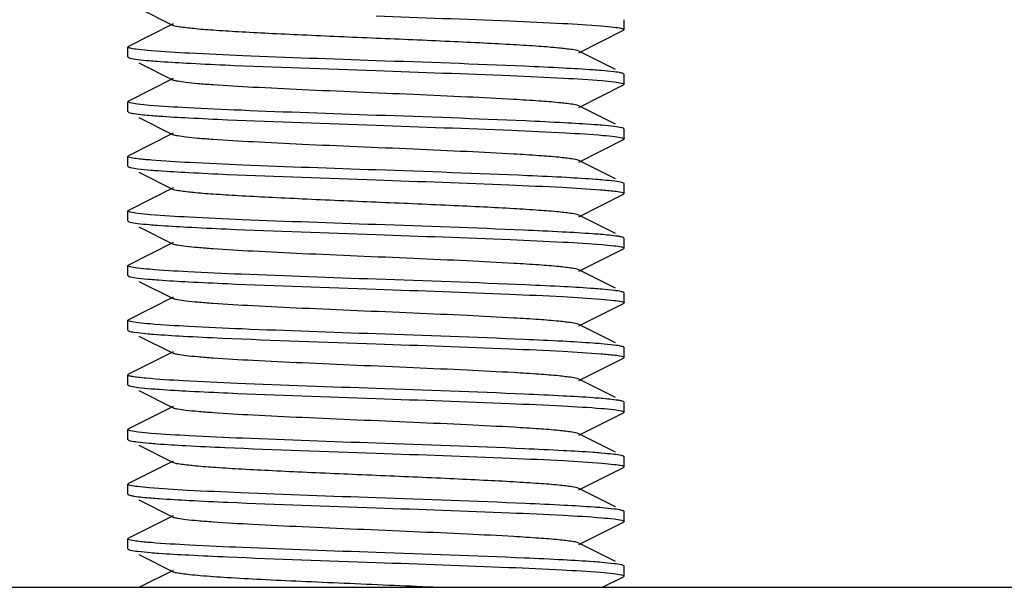
# Model space of a CAD drawing. Units: millimetres. Extents: x 14461 to 18332, y 9121 to 14477.
# Drawn here: x 16188 to 16208, y 12496 to 12508 of the extents above; entities that cross this region are included whole.
import ezdxf

# ---------------------------------------------------------------- set-up
doc = ezdxf.new("R2010")
doc.units = ezdxf.units.MM

msp = doc.modelspace()

# ---------------------------------------------------------------- linework, layer by layer
at = {"color": 7, "linetype": 'Continuous'}
for p, q in [((16190.743, 12507.825), (16191.435, 12507.477)), ((16191.435, 12507.507), (16190.533, 12507.054)), ((16200.521, 12507.392), (16200.521, 12507.592)), ((16199.606, 12506.927), (16200.508, 12507.38)), ((16200.521, 12507.392), (16200.508, 12507.38)), ((16190.521, 12507.042), (16190.533, 12507.054)), ((16190.521, 12506.842), (16190.521, 12507.042)), ((16190.521, 12506.842), (16190.533, 12506.83)), ((16200.344, 12506.587), (16199.606, 12506.957)), ((16190.743, 12506.725), (16191.435, 12506.377)), ((16200.521, 12506.492), (16200.508, 12506.504)), ((16200.521, 12506.292), (16200.521, 12506.492)), ((16191.435, 12506.407), (16190.533, 12505.954)), ((16199.606, 12505.827), (16200.508, 12506.28)), ((16200.521, 12506.292), (16200.508, 12506.28)), ((16190.521, 12505.942), (16190.533, 12505.954)), ((16190.521, 12505.742), (16190.521, 12505.942)), ((16200.344, 12505.487), (16199.606, 12505.857)), ((16190.521, 12505.742), (16190.533, 12505.73)), ((16190.743, 12505.625), (16191.435, 12505.277)), ((16191.435, 12505.307), (16190.533, 12504.854)), ((16200.521, 12505.392), (16200.508, 12505.404)), ((16200.521, 12505.192), (16200.521, 12505.392)), ((16199.606, 12504.727), (16200.508, 12505.18)), ((16200.521, 12505.192), (16200.508, 12505.18)), ((16190.521, 12504.842), (16190.533, 12504.854)), ((16190.521, 12504.642), (16190.521, 12504.842)), ((16200.344, 12504.387), (16199.606, 12504.757)), ((16190.521, 12504.642), (16190.533, 12504.63)), ((16190.743, 12504.525), (16191.435, 12504.177)), ((16200.521, 12504.292), (16200.508, 12504.304)), ((16200.521, 12504.092), (16200.521, 12504.292)), ((16191.435, 12504.207), (16190.533, 12503.754)), ((16199.606, 12503.627), (16200.508, 12504.08)), ((16200.521, 12504.092), (16200.508, 12504.08)), ((16190.521, 12503.742), (16190.533, 12503.754)), ((16190.521, 12503.542), (16190.521, 12503.742)), ((16190.521, 12503.542), (16190.533, 12503.53)), ((16200.344, 12503.287), (16199.606, 12503.657)), ((16190.743, 12503.425), (16191.435, 12503.077)), ((16191.435, 12503.107), (16190.533, 12502.654)), ((16200.521, 12503.192), (16200.508, 12503.204)), ((16200.521, 12502.992), (16200.521, 12503.192)), ((16199.606, 12502.527), (16200.508, 12502.98)), ((16200.521, 12502.992), (16200.508, 12502.98)), ((16190.521, 12502.642), (16190.533, 12502.654)), ((16190.521, 12502.442), (16190.521, 12502.642)), ((16200.344, 12502.187), (16199.606, 12502.557)), ((16190.521, 12502.442), (16190.533, 12502.43)), ((16190.743, 12502.325), (16191.435, 12501.977)), ((16200.521, 12502.092), (16200.508, 12502.104)), ((16200.521, 12501.892), (16200.521, 12502.092)), ((16191.435, 12502.007), (16190.533, 12501.554)), ((16199.606, 12501.427), (16200.508, 12501.88)), ((16200.521, 12501.892), (16200.508, 12501.88)), ((16190.521, 12501.542), (16190.533, 12501.554)), ((16190.521, 12501.342), (16190.521, 12501.542)), ((16190.521, 12501.342), (16190.533, 12501.33)), ((16200.344, 12501.087), (16199.606, 12501.457)), ((16190.743, 12501.225), (16191.435, 12500.877)), ((16191.435, 12500.907), (16190.533, 12500.454)), ((16200.521, 12500.992), (16200.508, 12501.004)), ((16200.521, 12500.792), (16200.521, 12500.992)), ((16199.606, 12500.327), (16200.508, 12500.78)), ((16200.521, 12500.792), (16200.508, 12500.78)), ((16190.521, 12500.442), (16190.533, 12500.454)), ((16190.521, 12500.242), (16190.521, 12500.442)), ((16200.344, 12499.987), (16199.606, 12500.357)), ((16190.521, 12500.242), (16190.533, 12500.23)), ((16190.743, 12500.125), (16191.435, 12499.777)), ((16200.521, 12499.892), (16200.508, 12499.904)), ((16191.435, 12499.807), (16190.533, 12499.354)), ((16200.521, 12499.692), (16200.521, 12499.892)), ((16199.606, 12499.227), (16200.508, 12499.68)), ((16200.521, 12499.692), (16200.508, 12499.68)), ((16190.521, 12499.342), (16190.533, 12499.354)), ((16190.521, 12499.142), (16190.521, 12499.342)), ((16190.521, 12499.142), (16190.533, 12499.13)), ((16200.344, 12498.887), (16199.606, 12499.257)), ((16190.743, 12499.025), (16191.435, 12498.677)), ((16191.435, 12498.707), (16190.533, 12498.254)), ((16200.521, 12498.792), (16200.508, 12498.804)), ((16200.521, 12498.592), (16200.521, 12498.792)), ((16199.606, 12498.127), (16200.508, 12498.58)), ((16200.521, 12498.592), (16200.508, 12498.58)), ((16190.521, 12498.242), (16190.533, 12498.254)), ((16190.521, 12498.042), (16190.521, 12498.242)), ((16200.344, 12497.787), (16199.606, 12498.157)), ((16190.521, 12498.042), (16190.533, 12498.03)), ((16190.743, 12497.925), (16191.435, 12497.577)), ((16191.435, 12497.607), (16190.533, 12497.154)), ((16200.521, 12497.692), (16200.508, 12497.704)), ((16200.521, 12497.492), (16200.521, 12497.692)), ((16199.606, 12497.027), (16200.508, 12497.48)), ((16200.521, 12497.492), (16200.508, 12497.48)), ((16190.521, 12497.142), (16190.533, 12497.154)), ((16190.521, 12496.942), (16190.521, 12497.142)), ((16190.521, 12496.942), (16190.533, 12496.93)), ((16200.344, 12496.687), (16199.606, 12497.057)), ((16190.743, 12496.825), (16191.435, 12496.477)), ((16200.521, 12496.592), (16200.508, 12496.604)), ((16200.521, 12496.392), (16200.521, 12496.592)), ((16191.435, 12496.507), (16190.758, 12496.167)), ((16200.084, 12496.167), (16200.508, 12496.38)), ((16200.521, 12496.392), (16200.508, 12496.38)), ((16166.521, 12496.167), (16224.521, 12496.167))]:
    msp.add_line(p, q, dxfattribs=at)
for points, knots in [([(16195.521, 12507.667), (16196.418, 12507.635), (16197.674, 12507.593), (16199.187, 12507.525), (16199.802, 12507.489), (16200.059, 12507.468)], [0, 0, 0, 0, 0.593238, 0.829882, 1, 1, 1, 1]), ([(16199.606, 12506.957), (16199.564, 12506.977), (16199.425, 12506.995), (16199.16, 12507.029), (16198.766, 12507.058), (16198.262, 12507.09), (16197.663, 12507.121), (16196.739, 12507.165), (16195.521, 12507.217), (16194.302, 12507.269), (16193.378, 12507.313), (16192.779, 12507.344), (16192.275, 12507.376), (16191.881, 12507.405), (16191.616, 12507.439), (16191.477, 12507.456), (16191.436, 12507.477)], [0, 0, 0, 0, 0.016911, 0.050168, 0.098784, 0.161159, 0.235135, 0.318214, 0.500005, 0.681799, 0.764863, 0.838857, 0.901212, 0.949845, 0.98309, 1, 1, 1, 1]), ([(16200.059, 12507.468), (16200.143, 12507.461), (16200.279, 12507.448), (16200.416, 12507.43), (16200.467, 12507.418)], [0, 0, 0, 0, 0.617997, 1, 1, 1, 1]), ([(16200.467, 12507.418), (16200.48, 12507.414), (16200.498, 12507.41), (16200.52, 12507.398), (16200.52, 12507.392)], [0, 0, 0, 0, 0.694605, 1, 1, 1, 1]), ([(16190.573, 12507.017), (16190.559, 12507.02), (16190.543, 12507.024), (16190.521, 12507.036), (16190.521, 12507.042)], [0, 0, 0, 0, 0.694049, 1, 1, 1, 1]), ([(16190.992, 12506.965), (16190.905, 12506.972), (16190.765, 12506.986), (16190.625, 12507.004), (16190.573, 12507.017)], [0, 0, 0, 0, 0.620213, 1, 1, 1, 1]), ([(16195.521, 12506.767), (16194.626, 12506.798), (16193.374, 12506.841), (16191.864, 12506.909), (16191.249, 12506.944), (16190.992, 12506.965)], [0, 0, 0, 0, 0.592433, 0.829192, 1, 1, 1, 1]), ([(16190.567, 12506.818), (16190.615, 12506.806), (16190.744, 12506.788), (16190.874, 12506.775), (16190.955, 12506.768)], [0, 0, 0, 0, 0.378088, 1, 1, 1, 1]), ([(16190.955, 12506.768), (16191.006, 12506.764), (16191.252, 12506.745), (16191.498, 12506.73), (16191.693, 12506.72)], [0, 0, 0, 0, 0.207778, 1, 1, 1, 1]), ([(16191.693, 12506.72), (16191.955, 12506.705), (16193.23, 12506.645), (16194.507, 12506.602), (16195.521, 12506.567)], [0, 0, 0, 0, 0.205475, 1, 1, 1, 1]), ([(16199.291, 12506.617), (16199.031, 12506.631), (16197.774, 12506.69), (16196.517, 12506.732), (16195.521, 12506.767)], [0, 0, 0, 0, 0.207409, 1, 1, 1, 1]), ([(16195.521, 12506.567), (16196.423, 12506.535), (16197.685, 12506.492), (16199.202, 12506.424), (16199.817, 12506.388), (16200.073, 12506.367)], [0, 0, 0, 0, 0.594589, 0.830994, 1, 1, 1, 1]), ([(16200.059, 12506.568), (16200.005, 12506.572), (16199.75, 12506.592), (16199.494, 12506.607), (16199.291, 12506.617)], [0, 0, 0, 0, 0.20855, 1, 1, 1, 1]), ([(16200.467, 12506.518), (16200.416, 12506.53), (16200.279, 12506.548), (16200.143, 12506.561), (16200.059, 12506.568)], [0, 0, 0, 0, 0.382003, 1, 1, 1, 1]), ([(16200.508, 12506.504), (16200.506, 12506.505), (16200.492, 12506.511), (16200.478, 12506.515), (16200.467, 12506.518)], [0, 0, 0, 0, 0.190534, 1, 1, 1, 1]), ([(16199.606, 12505.857), (16199.564, 12505.878), (16199.425, 12505.895), (16199.16, 12505.929), (16198.766, 12505.958), (16198.152, 12505.997), (16197.309, 12506.039), (16196.258, 12506.086), (16195.15, 12506.133), (16194.071, 12506.179), (16193.103, 12506.226), (16192.401, 12506.266), (16191.952, 12506.301), (16191.713, 12506.324), (16191.549, 12506.348), (16191.463, 12506.363), (16191.435, 12506.377)], [0, 0, 0, 0, 0.01692, 0.050165, 0.098791, 0.161156, 0.275705, 0.407511, 0.546435, 0.681782, 0.80314, 0.901189, 0.939052, 0.968443, 0.988847, 1, 1, 1, 1]), ([(16200.073, 12506.367), (16200.156, 12506.36), (16200.289, 12506.346), (16200.423, 12506.329), (16200.472, 12506.316)], [0, 0, 0, 0, 0.621035, 1, 1, 1, 1]), ([(16200.472, 12506.316), (16200.484, 12506.313), (16200.5, 12506.309), (16200.52, 12506.298), (16200.52, 12506.292)], [0, 0, 0, 0, 0.690625, 1, 1, 1, 1]), ([(16190.567, 12505.918), (16190.555, 12505.921), (16190.54, 12505.925), (16190.521, 12505.936), (16190.521, 12505.942)], [0, 0, 0, 0, 0.688495, 1, 1, 1, 1]), ([(16190.955, 12505.868), (16190.874, 12505.875), (16190.744, 12505.888), (16190.615, 12505.906), (16190.567, 12505.918)], [0, 0, 0, 0, 0.621912, 1, 1, 1, 1]), ([(16195.521, 12505.667), (16194.613, 12505.699), (16193.346, 12505.742), (16191.824, 12505.811), (16191.21, 12505.847), (16190.955, 12505.868)], [0, 0, 0, 0, 0.595856, 0.832069, 1, 1, 1, 1]), ([(16190.533, 12505.73), (16190.536, 12505.728), (16190.553, 12505.721), (16190.571, 12505.717), (16190.586, 12505.714)], [0, 0, 0, 0, 0.182851, 1, 1, 1, 1]), ([(16190.586, 12505.714), (16190.608, 12505.709), (16190.743, 12505.686), (16190.88, 12505.675), (16190.994, 12505.665)], [0, 0, 0, 0, 0.167056, 1, 1, 1, 1]), ([(16190.994, 12505.665), (16191.046, 12505.661), (16191.297, 12505.642), (16191.547, 12505.627), (16191.745, 12505.617)], [0, 0, 0, 0, 0.209706, 1, 1, 1, 1]), ([(16199.312, 12505.516), (16199.051, 12505.53), (16197.788, 12505.589), (16196.523, 12505.632), (16195.521, 12505.667)], [0, 0, 0, 0, 0.206681, 1, 1, 1, 1]), ([(16191.745, 12505.617), (16192.006, 12505.603), (16193.264, 12505.544), (16194.523, 12505.502), (16195.521, 12505.467)], [0, 0, 0, 0, 0.20726, 1, 1, 1, 1]), ([(16195.521, 12505.467), (16196.432, 12505.435), (16197.704, 12505.392), (16199.23, 12505.323), (16199.845, 12505.286), (16200.099, 12505.264)], [0, 0, 0, 0, 0.597018, 0.833063, 1, 1, 1, 1]), ([(16200.073, 12505.467), (16200.02, 12505.471), (16199.767, 12505.491), (16199.513, 12505.505), (16199.312, 12505.516)], [0, 0, 0, 0, 0.207892, 1, 1, 1, 1]), ([(16200.472, 12505.416), (16200.423, 12505.429), (16200.289, 12505.446), (16200.156, 12505.46), (16200.073, 12505.467)], [0, 0, 0, 0, 0.378965, 1, 1, 1, 1]), ([(16199.606, 12504.757), (16199.564, 12504.778), (16199.425, 12504.795), (16199.16, 12504.829), (16198.766, 12504.858), (16198.152, 12504.897), (16197.309, 12504.939), (16196.258, 12504.986), (16195.15, 12505.033), (16194.071, 12505.079), (16193.103, 12505.126), (16192.401, 12505.166), (16191.952, 12505.201), (16191.713, 12505.223), (16191.549, 12505.248), (16191.463, 12505.263), (16191.435, 12505.277)], [0, 0, 0, 0, 0.016921, 0.05016, 0.098794, 0.16115, 0.275701, 0.40751, 0.546433, 0.681777, 0.803136, 0.90119, 0.939044, 0.968446, 0.988841, 1, 1, 1, 1]), ([(16200.099, 12505.264), (16200.178, 12505.257), (16200.304, 12505.245), (16200.43, 12505.227), (16200.477, 12505.215)], [0, 0, 0, 0, 0.623022, 1, 1, 1, 1]), ([(16200.508, 12505.404), (16200.506, 12505.405), (16200.494, 12505.41), (16200.482, 12505.414), (16200.472, 12505.416)], [0, 0, 0, 0, 0.194467, 1, 1, 1, 1]), ([(16200.477, 12505.215), (16200.488, 12505.212), (16200.502, 12505.208), (16200.52, 12505.197), (16200.52, 12505.192)], [0, 0, 0, 0, 0.685694, 1, 1, 1, 1]), ([(16190.586, 12504.814), (16190.569, 12504.817), (16190.549, 12504.822), (16190.521, 12504.835), (16190.521, 12504.842)], [0, 0, 0, 0, 0.701766, 1, 1, 1, 1]), ([(16190.994, 12504.765), (16190.948, 12504.769), (16190.812, 12504.781), (16190.675, 12504.794), (16190.586, 12504.814)], [0, 0, 0, 0, 0.332053, 1, 1, 1, 1]), ([(16195.521, 12504.567), (16194.627, 12504.598), (16193.375, 12504.641), (16191.866, 12504.708), (16191.251, 12504.744), (16190.994, 12504.765)], [0, 0, 0, 0, 0.592251, 0.829066, 1, 1, 1, 1]), ([(16190.533, 12504.63), (16190.535, 12504.629), (16190.547, 12504.623), (16190.56, 12504.62), (16190.57, 12504.617)], [0, 0, 0, 0, 0.1942, 1, 1, 1, 1]), ([(16190.57, 12504.617), (16190.62, 12504.605), (16190.757, 12504.587), (16190.894, 12504.574), (16190.979, 12504.566)], [0, 0, 0, 0, 0.378214, 1, 1, 1, 1]), ([(16190.979, 12504.566), (16191.032, 12504.562), (16191.288, 12504.542), (16191.545, 12504.527), (16191.748, 12504.517)], [0, 0, 0, 0, 0.208264, 1, 1, 1, 1]), ([(16191.748, 12504.517), (16192.009, 12504.503), (16193.266, 12504.444), (16194.524, 12504.402), (16195.521, 12504.367)], [0, 0, 0, 0, 0.207356, 1, 1, 1, 1]), ([(16199.361, 12504.414), (16199.099, 12504.428), (16197.819, 12504.488), (16196.538, 12504.531), (16195.521, 12504.567)], [0, 0, 0, 0, 0.20507, 1, 1, 1, 1]), ([(16195.521, 12504.367), (16196.414, 12504.336), (16197.664, 12504.293), (16199.172, 12504.225), (16199.787, 12504.19), (16200.045, 12504.169)], [0, 0, 0, 0, 0.592, 0.82884, 1, 1, 1, 1]), ([(16200.099, 12504.364), (16200.048, 12504.369), (16199.802, 12504.388), (16199.556, 12504.403), (16199.361, 12504.414)], [0, 0, 0, 0, 0.206958, 1, 1, 1, 1]), ([(16200.477, 12504.315), (16200.43, 12504.327), (16200.304, 12504.345), (16200.178, 12504.357), (16200.099, 12504.364)], [0, 0, 0, 0, 0.376978, 1, 1, 1, 1]), ([(16199.606, 12503.657), (16199.564, 12503.678), (16199.425, 12503.695), (16199.16, 12503.729), (16198.766, 12503.758), (16198.262, 12503.79), (16197.664, 12503.821), (16196.739, 12503.865), (16195.521, 12503.917), (16194.302, 12503.969), (16193.378, 12504.013), (16192.779, 12504.044), (16192.275, 12504.076), (16191.881, 12504.105), (16191.616, 12504.139), (16191.477, 12504.156), (16191.435, 12504.177)], [0, 0, 0, 0, 0.016914, 0.050157, 0.098792, 0.161146, 0.23514, 0.318204, 0.499997, 0.681788, 0.764866, 0.838842, 0.901214, 0.949833, 0.983086, 1, 1, 1, 1]), ([(16200.045, 12504.169), (16200.092, 12504.165), (16200.231, 12504.152), (16200.372, 12504.14), (16200.463, 12504.119)], [0, 0, 0, 0, 0.336557, 1, 1, 1, 1]), ([(16200.463, 12504.119), (16200.477, 12504.115), (16200.496, 12504.111), (16200.52, 12504.099), (16200.52, 12504.092)], [0, 0, 0, 0, 0.696858, 1, 1, 1, 1]), ([(16190.57, 12503.717), (16190.557, 12503.721), (16190.541, 12503.724), (16190.521, 12503.736), (16190.521, 12503.742)], [0, 0, 0, 0, 0.691785, 1, 1, 1, 1]), ([(16190.979, 12503.666), (16190.894, 12503.674), (16190.757, 12503.687), (16190.62, 12503.705), (16190.57, 12503.717)], [0, 0, 0, 0, 0.621786, 1, 1, 1, 1]), ([(16195.521, 12503.467), (16194.622, 12503.498), (16193.364, 12503.541), (16191.85, 12503.609), (16191.235, 12503.645), (16190.979, 12503.666)], [0, 0, 0, 0, 0.593565, 0.830166, 1, 1, 1, 1]), ([(16190.567, 12503.518), (16190.616, 12503.506), (16190.747, 12503.488), (16190.879, 12503.475), (16190.961, 12503.468)], [0, 0, 0, 0, 0.377556, 1, 1, 1, 1]), ([(16190.961, 12503.468), (16191.013, 12503.463), (16191.265, 12503.444), (16191.516, 12503.429), (16191.715, 12503.418)], [0, 0, 0, 0, 0.207678, 1, 1, 1, 1]), ([(16199.274, 12503.318), (16199.014, 12503.332), (16197.763, 12503.39), (16196.512, 12503.432), (16195.521, 12503.467)], [0, 0, 0, 0, 0.207957, 1, 1, 1, 1]), ([(16191.715, 12503.418), (16191.977, 12503.404), (16193.245, 12503.345), (16194.514, 12503.302), (16195.521, 12503.267)], [0, 0, 0, 0, 0.206234, 1, 1, 1, 1]), ([(16200.045, 12503.269), (16199.991, 12503.273), (16199.734, 12503.293), (16199.477, 12503.307), (16199.274, 12503.318)], [0, 0, 0, 0, 0.209278, 1, 1, 1, 1]), ([(16200.463, 12503.219), (16200.441, 12503.224), (16200.302, 12503.248), (16200.162, 12503.259), (16200.045, 12503.269)], [0, 0, 0, 0, 0.162496, 1, 1, 1, 1]), ([(16199.606, 12502.557), (16199.564, 12502.578), (16199.425, 12502.595), (16199.16, 12502.629), (16198.766, 12502.658), (16198.152, 12502.697), (16197.309, 12502.739), (16196.258, 12502.786), (16195.15, 12502.833), (16194.071, 12502.879), (16193.103, 12502.926), (16192.401, 12502.966), (16191.952, 12503.001), (16191.713, 12503.024), (16191.549, 12503.048), (16191.463, 12503.063), (16191.436, 12503.077)], [0, 0, 0, 0, 0.016903, 0.050156, 0.098783, 0.161141, 0.275701, 0.407509, 0.54643, 0.681778, 0.803146, 0.901206, 0.939047, 0.968455, 0.988854, 1, 1, 1, 1]), ([(16195.521, 12503.267), (16196.422, 12503.235), (16197.682, 12503.192), (16199.198, 12503.124), (16199.813, 12503.088), (16200.069, 12503.067)], [0, 0, 0, 0, 0.594263, 0.830723, 1, 1, 1, 1]), ([(16200.508, 12503.204), (16200.506, 12503.205), (16200.491, 12503.212), (16200.475, 12503.216), (16200.463, 12503.219)], [0, 0, 0, 0, 0.187695, 1, 1, 1, 1]), ([(16200.069, 12503.067), (16200.152, 12503.06), (16200.285, 12503.047), (16200.419, 12503.029), (16200.468, 12503.017)], [0, 0, 0, 0, 0.618283, 1, 1, 1, 1]), ([(16200.468, 12503.017), (16200.482, 12503.014), (16200.498, 12503.01), (16200.52, 12502.998), (16200.52, 12502.992)], [0, 0, 0, 0, 0.69342, 1, 1, 1, 1]), ([(16190.567, 12502.618), (16190.555, 12502.621), (16190.54, 12502.625), (16190.521, 12502.636), (16190.521, 12502.642)], [0, 0, 0, 0, 0.688646, 1, 1, 1, 1]), ([(16190.961, 12502.568), (16190.879, 12502.575), (16190.747, 12502.588), (16190.616, 12502.606), (16190.567, 12502.618)], [0, 0, 0, 0, 0.622444, 1, 1, 1, 1]), ([(16195.521, 12502.367), (16194.616, 12502.399), (16193.351, 12502.442), (16191.832, 12502.51), (16191.217, 12502.546), (16190.961, 12502.568)], [0, 0, 0, 0, 0.595228, 0.831529, 1, 1, 1, 1]), ([(16190.533, 12502.43), (16190.535, 12502.428), (16190.548, 12502.423), (16190.561, 12502.419), (16190.572, 12502.417)], [0, 0, 0, 0, 0.192055, 1, 1, 1, 1]), ([(16190.572, 12502.417), (16190.623, 12502.404), (16190.758, 12502.387), (16190.893, 12502.374), (16190.977, 12502.367)], [0, 0, 0, 0, 0.38084, 1, 1, 1, 1]), ([(16190.977, 12502.367), (16191.03, 12502.362), (16191.285, 12502.342), (16191.541, 12502.328), (16191.743, 12502.317)], [0, 0, 0, 0, 0.208217, 1, 1, 1, 1]), ([(16191.743, 12502.317), (16192.004, 12502.303), (16193.263, 12502.244), (16194.522, 12502.202), (16195.521, 12502.167)], [0, 0, 0, 0, 0.207188, 1, 1, 1, 1]), ([(16199.321, 12502.216), (16199.059, 12502.23), (16197.793, 12502.289), (16196.526, 12502.332), (16195.521, 12502.367)], [0, 0, 0, 0, 0.206402, 1, 1, 1, 1]), ([(16195.521, 12502.167), (16196.417, 12502.136), (16197.672, 12502.093), (16199.183, 12502.025), (16199.798, 12501.989), (16200.055, 12501.968)], [0, 0, 0, 0, 0.592936, 0.829626, 1, 1, 1, 1]), ([(16200.069, 12502.167), (16200.017, 12502.171), (16199.768, 12502.191), (16199.518, 12502.205), (16199.321, 12502.216)], [0, 0, 0, 0, 0.208508, 1, 1, 1, 1]), ([(16200.468, 12502.117), (16200.419, 12502.129), (16200.285, 12502.147), (16200.152, 12502.16), (16200.069, 12502.167)], [0, 0, 0, 0, 0.381717, 1, 1, 1, 1]), ([(16200.508, 12502.104), (16200.506, 12502.105), (16200.493, 12502.111), (16200.479, 12502.115), (16200.468, 12502.117)], [0, 0, 0, 0, 0.191709, 1, 1, 1, 1]), ([(16199.606, 12501.457), (16199.564, 12501.478), (16199.425, 12501.495), (16199.16, 12501.529), (16198.766, 12501.558), (16198.152, 12501.597), (16197.309, 12501.639), (16196.258, 12501.686), (16195.15, 12501.733), (16194.071, 12501.779), (16193.103, 12501.826), (16192.401, 12501.866), (16191.952, 12501.901), (16191.713, 12501.924), (16191.549, 12501.948), (16191.463, 12501.963), (16191.436, 12501.977)], [0, 0, 0, 0, 0.016895, 0.050159, 0.098777, 0.161144, 0.275703, 0.407509, 0.546431, 0.681783, 0.803153, 0.901208, 0.939054, 0.968454, 0.988865, 1, 1, 1, 1]), ([(16200.055, 12501.968), (16200.142, 12501.961), (16200.28, 12501.947), (16200.419, 12501.929), (16200.47, 12501.917)], [0, 0, 0, 0, 0.621104, 1, 1, 1, 1]), ([(16200.47, 12501.917), (16200.483, 12501.914), (16200.499, 12501.91), (16200.521, 12501.898), (16200.52, 12501.892)], [0, 0, 0, 0, 0.69303, 1, 1, 1, 1]), ([(16190.572, 12501.517), (16190.559, 12501.52), (16190.543, 12501.524), (16190.521, 12501.536), (16190.521, 12501.542)], [0, 0, 0, 0, 0.693064, 1, 1, 1, 1]), ([(16190.977, 12501.467), (16190.893, 12501.474), (16190.758, 12501.487), (16190.623, 12501.504), (16190.572, 12501.517)], [0, 0, 0, 0, 0.61916, 1, 1, 1, 1]), ([(16190.533, 12501.33), (16190.568, 12501.312), (16190.69, 12501.298), (16190.807, 12501.282), (16190.886, 12501.275)], [0, 0, 0, 0, 0.33436, 1, 1, 1, 1]), ([(16195.521, 12501.267), (16194.621, 12501.298), (16193.363, 12501.341), (16191.848, 12501.409), (16191.233, 12501.445), (16190.977, 12501.467)], [0, 0, 0, 0, 0.593775, 0.830334, 1, 1, 1, 1]), ([(16190.886, 12501.275), (16190.936, 12501.27), (16191.184, 12501.249), (16191.433, 12501.234), (16191.632, 12501.223)], [0, 0, 0, 0, 0.202583, 1, 1, 1, 1]), ([(16191.632, 12501.223), (16191.895, 12501.208), (16193.191, 12501.147), (16194.488, 12501.103), (16195.521, 12501.067)], [0, 0, 0, 0, 0.203377, 1, 1, 1, 1]), ([(16199.283, 12501.118), (16199.023, 12501.132), (16197.769, 12501.19), (16196.515, 12501.232), (16195.521, 12501.267)], [0, 0, 0, 0, 0.207656, 1, 1, 1, 1]), ([(16200.055, 12501.068), (16200.002, 12501.072), (16199.745, 12501.092), (16199.487, 12501.107), (16199.283, 12501.118)], [0, 0, 0, 0, 0.208619, 1, 1, 1, 1]), ([(16195.521, 12501.067), (16196.418, 12501.036), (16197.673, 12500.993), (16199.185, 12500.925), (16199.8, 12500.889), (16200.057, 12500.868)], [0, 0, 0, 0, 0.593051, 0.829725, 1, 1, 1, 1]), ([(16200.47, 12501.017), (16200.419, 12501.029), (16200.28, 12501.047), (16200.142, 12501.061), (16200.055, 12501.068)], [0, 0, 0, 0, 0.378896, 1, 1, 1, 1]), ([(16200.508, 12501.004), (16200.506, 12501.005), (16200.494, 12501.011), (16200.481, 12501.014), (16200.47, 12501.017)], [0, 0, 0, 0, 0.192981, 1, 1, 1, 1]), ([(16199.606, 12500.357), (16199.564, 12500.377), (16199.425, 12500.395), (16199.16, 12500.429), (16198.766, 12500.458), (16198.152, 12500.497), (16197.309, 12500.539), (16196.258, 12500.586), (16195.15, 12500.633), (16194.071, 12500.679), (16193.103, 12500.726), (16192.401, 12500.766), (16191.952, 12500.801), (16191.713, 12500.824), (16191.549, 12500.848), (16191.463, 12500.863), (16191.436, 12500.877)], [0, 0, 0, 0, 0.016895, 0.050163, 0.098774, 0.161149, 0.275705, 0.40751, 0.546433, 0.681788, 0.803155, 0.901205, 0.939061, 0.968451, 0.98887, 1, 1, 1, 1]), ([(16200.057, 12500.868), (16200.102, 12500.864), (16200.238, 12500.851), (16200.375, 12500.839), (16200.464, 12500.818)], [0, 0, 0, 0, 0.336189, 1, 1, 1, 1]), ([(16200.464, 12500.818), (16200.478, 12500.815), (16200.496, 12500.811), (16200.52, 12500.798), (16200.52, 12500.792)], [0, 0, 0, 0, 0.696001, 1, 1, 1, 1]), ([(16190.886, 12500.375), (16190.833, 12500.38), (16190.743, 12500.389), (16190.624, 12500.405), (16190.563, 12500.418), (16190.521, 12500.432), (16190.521, 12500.442)], [0, 0, 0, 0, 0.425697, 0.734266, 0.924081, 1, 1, 1, 1]), ([(16195.521, 12500.167), (16194.589, 12500.2), (16193.294, 12500.243), (16191.749, 12500.314), (16191.136, 12500.351), (16190.886, 12500.375)], [0, 0, 0, 0, 0.602729, 0.837854, 1, 1, 1, 1]), ([(16190.533, 12500.23), (16190.535, 12500.228), (16190.548, 12500.223), (16190.562, 12500.219), (16190.573, 12500.217)], [0, 0, 0, 0, 0.191583, 1, 1, 1, 1]), ([(16190.573, 12500.217), (16190.625, 12500.204), (16190.765, 12500.186), (16190.905, 12500.172), (16190.992, 12500.165)], [0, 0, 0, 0, 0.379864, 1, 1, 1, 1]), ([(16190.992, 12500.165), (16191.046, 12500.161), (16191.303, 12500.141), (16191.56, 12500.127), (16191.763, 12500.116)], [0, 0, 0, 0, 0.209031, 1, 1, 1, 1]), ([(16191.763, 12500.116), (16192.023, 12500.102), (16193.275, 12500.044), (16194.528, 12500.002), (16195.521, 12499.967)], [0, 0, 0, 0, 0.207814, 1, 1, 1, 1]), ([(16199.289, 12500.017), (16199.029, 12500.031), (16197.773, 12500.09), (16196.516, 12500.132), (16195.521, 12500.167)], [0, 0, 0, 0, 0.207473, 1, 1, 1, 1]), ([(16195.521, 12499.967), (16196.418, 12499.935), (16197.674, 12499.893), (16199.186, 12499.825), (16199.801, 12499.789), (16200.058, 12499.768)], [0, 0, 0, 0, 0.593161, 0.829818, 1, 1, 1, 1]), ([(16200.057, 12499.968), (16200.003, 12499.972), (16199.748, 12499.992), (16199.492, 12500.007), (16199.289, 12500.017)], [0, 0, 0, 0, 0.208679, 1, 1, 1, 1]), ([(16200.464, 12499.918), (16200.442, 12499.923), (16200.307, 12499.947), (16200.171, 12499.958), (16200.057, 12499.968)], [0, 0, 0, 0, 0.162922, 1, 1, 1, 1]), ([(16200.508, 12499.904), (16200.506, 12499.905), (16200.491, 12499.912), (16200.476, 12499.916), (16200.464, 12499.918)], [0, 0, 0, 0, 0.188212, 1, 1, 1, 1]), ([(16199.606, 12499.257), (16199.564, 12499.277), (16199.425, 12499.295), (16199.16, 12499.329), (16198.766, 12499.358), (16198.152, 12499.397), (16197.309, 12499.439), (16196.258, 12499.486), (16195.15, 12499.533), (16194.071, 12499.579), (16193.103, 12499.626), (16192.401, 12499.666), (16191.952, 12499.701), (16191.713, 12499.724), (16191.549, 12499.748), (16191.463, 12499.763), (16191.436, 12499.777)], [0, 0, 0, 0, 0.016904, 0.050166, 0.098778, 0.161154, 0.275706, 0.40751, 0.546435, 0.681788, 0.803151, 0.901198, 0.939062, 0.968446, 0.988865, 1, 1, 1, 1]), ([(16200.058, 12499.768), (16200.142, 12499.761), (16200.279, 12499.748), (16200.415, 12499.73), (16200.466, 12499.718)], [0, 0, 0, 0, 0.617811, 1, 1, 1, 1]), ([(16200.466, 12499.718), (16200.48, 12499.714), (16200.497, 12499.71), (16200.52, 12499.698), (16200.52, 12499.692)], [0, 0, 0, 0, 0.694839, 1, 1, 1, 1]), ([(16190.573, 12499.317), (16190.56, 12499.32), (16190.543, 12499.324), (16190.521, 12499.336), (16190.521, 12499.342)], [0, 0, 0, 0, 0.694126, 1, 1, 1, 1]), ([(16190.992, 12499.265), (16190.905, 12499.272), (16190.765, 12499.286), (16190.625, 12499.304), (16190.573, 12499.317)], [0, 0, 0, 0, 0.620136, 1, 1, 1, 1]), ([(16190.566, 12499.118), (16190.614, 12499.106), (16190.743, 12499.089), (16190.872, 12499.076), (16190.953, 12499.069)], [0, 0, 0, 0, 0.377682, 1, 1, 1, 1]), ([(16195.521, 12499.067), (16194.626, 12499.098), (16193.374, 12499.141), (16191.864, 12499.209), (16191.249, 12499.244), (16190.992, 12499.265)], [0, 0, 0, 0, 0.592387, 0.829152, 1, 1, 1, 1]), ([(16190.953, 12499.069), (16191.004, 12499.064), (16191.249, 12499.045), (16191.495, 12499.03), (16191.69, 12499.02)], [0, 0, 0, 0, 0.207688, 1, 1, 1, 1]), ([(16191.69, 12499.02), (16191.952, 12499.005), (16193.228, 12498.945), (16194.506, 12498.902), (16195.521, 12498.867)], [0, 0, 0, 0, 0.205377, 1, 1, 1, 1]), ([(16199.29, 12498.917), (16199.03, 12498.931), (16197.774, 12498.99), (16196.517, 12499.032), (16195.521, 12499.067)], [0, 0, 0, 0, 0.207436, 1, 1, 1, 1]), ([(16200.058, 12498.868), (16200.005, 12498.872), (16199.749, 12498.892), (16199.493, 12498.907), (16199.29, 12498.917)], [0, 0, 0, 0, 0.208602, 1, 1, 1, 1]), ([(16195.521, 12498.867), (16196.423, 12498.835), (16197.685, 12498.792), (16199.202, 12498.724), (16199.817, 12498.688), (16200.073, 12498.667)], [0, 0, 0, 0, 0.594559, 0.83097, 1, 1, 1, 1]), ([(16200.466, 12498.818), (16200.415, 12498.83), (16200.279, 12498.848), (16200.142, 12498.861), (16200.058, 12498.868)], [0, 0, 0, 0, 0.382189, 1, 1, 1, 1]), ([(16200.508, 12498.804), (16200.506, 12498.805), (16200.492, 12498.811), (16200.478, 12498.815), (16200.466, 12498.818)], [0, 0, 0, 0, 0.190299, 1, 1, 1, 1]), ([(16199.606, 12498.157), (16199.564, 12498.177), (16199.425, 12498.195), (16199.16, 12498.229), (16198.766, 12498.258), (16198.262, 12498.29), (16197.663, 12498.321), (16196.739, 12498.365), (16195.521, 12498.417), (16194.302, 12498.469), (16193.378, 12498.513), (16192.779, 12498.544), (16192.275, 12498.576), (16191.881, 12498.605), (16191.616, 12498.639), (16191.477, 12498.656), (16191.436, 12498.677)], [0, 0, 0, 0, 0.016916, 0.050167, 0.098788, 0.16116, 0.235137, 0.318214, 0.500005, 0.681798, 0.764862, 0.838855, 0.901209, 0.949844, 0.983085, 1, 1, 1, 1]), ([(16200.073, 12498.667), (16200.156, 12498.66), (16200.289, 12498.646), (16200.422, 12498.629), (16200.472, 12498.616)], [0, 0, 0, 0, 0.620961, 1, 1, 1, 1]), ([(16200.472, 12498.616), (16200.484, 12498.613), (16200.5, 12498.609), (16200.52, 12498.598), (16200.52, 12498.592)], [0, 0, 0, 0, 0.690728, 1, 1, 1, 1]), ([(16190.566, 12498.218), (16190.555, 12498.221), (16190.54, 12498.225), (16190.521, 12498.236), (16190.521, 12498.242)], [0, 0, 0, 0, 0.687916, 1, 1, 1, 1]), ([(16190.953, 12498.169), (16190.872, 12498.176), (16190.743, 12498.189), (16190.614, 12498.206), (16190.566, 12498.218)], [0, 0, 0, 0, 0.622318, 1, 1, 1, 1]), ([(16195.521, 12497.967), (16194.613, 12497.999), (16193.345, 12498.042), (16191.822, 12498.111), (16191.208, 12498.147), (16190.953, 12498.169)], [0, 0, 0, 0, 0.596037, 0.832221, 1, 1, 1, 1]), ([(16190.533, 12498.03), (16190.536, 12498.028), (16190.55, 12498.022), (16190.566, 12498.018), (16190.578, 12498.015)], [0, 0, 0, 0, 0.187828, 1, 1, 1, 1]), ([(16190.578, 12498.015), (16190.6, 12498.01), (16190.736, 12497.987), (16190.874, 12497.975), (16190.989, 12497.966)], [0, 0, 0, 0, 0.162943, 1, 1, 1, 1]), ([(16190.989, 12497.966), (16191.042, 12497.961), (16191.298, 12497.942), (16191.554, 12497.927), (16191.757, 12497.916)], [0, 0, 0, 0, 0.208895, 1, 1, 1, 1]), ([(16191.757, 12497.916), (16192.017, 12497.902), (16193.272, 12497.844), (16194.526, 12497.802), (16195.521, 12497.767)], [0, 0, 0, 0, 0.207638, 1, 1, 1, 1]), ([(16199.312, 12497.816), (16199.051, 12497.83), (16197.787, 12497.889), (16196.523, 12497.932), (16195.521, 12497.967)], [0, 0, 0, 0, 0.206708, 1, 1, 1, 1]), ([(16195.521, 12497.767), (16196.42, 12497.735), (16197.677, 12497.693), (16199.191, 12497.625), (16199.806, 12497.589), (16200.063, 12497.567)], [0, 0, 0, 0, 0.593571, 0.830176, 1, 1, 1, 1]), ([(16200.073, 12497.767), (16200.02, 12497.771), (16199.767, 12497.791), (16199.513, 12497.805), (16199.312, 12497.816)], [0, 0, 0, 0, 0.207895, 1, 1, 1, 1]), ([(16200.472, 12497.716), (16200.422, 12497.729), (16200.289, 12497.746), (16200.156, 12497.76), (16200.073, 12497.767)], [0, 0, 0, 0, 0.379039, 1, 1, 1, 1]), ([(16200.508, 12497.704), (16200.506, 12497.705), (16200.494, 12497.71), (16200.482, 12497.714), (16200.472, 12497.716)], [0, 0, 0, 0, 0.194373, 1, 1, 1, 1]), ([(16199.606, 12497.057), (16199.564, 12497.078), (16199.425, 12497.095), (16199.16, 12497.129), (16198.766, 12497.158), (16198.152, 12497.197), (16197.309, 12497.239), (16196.258, 12497.286), (16195.15, 12497.333), (16194.071, 12497.379), (16193.103, 12497.426), (16192.401, 12497.466), (16191.952, 12497.501), (16191.713, 12497.523), (16191.549, 12497.548), (16191.463, 12497.563), (16191.435, 12497.577)], [0, 0, 0, 0, 0.016922, 0.050164, 0.098793, 0.161154, 0.275703, 0.407511, 0.546434, 0.68178, 0.803137, 0.901189, 0.939048, 0.968443, 0.988843, 1, 1, 1, 1]), ([(16200.063, 12497.567), (16200.147, 12497.56), (16200.283, 12497.547), (16200.419, 12497.529), (16200.47, 12497.517)], [0, 0, 0, 0, 0.620101, 1, 1, 1, 1]), ([(16200.47, 12497.517), (16200.483, 12497.514), (16200.499, 12497.51), (16200.521, 12497.498), (16200.52, 12497.492)], [0, 0, 0, 0, 0.693206, 1, 1, 1, 1]), ([(16190.578, 12497.115), (16190.564, 12497.119), (16190.545, 12497.123), (16190.521, 12497.135), (16190.521, 12497.142)], [0, 0, 0, 0, 0.696393, 1, 1, 1, 1]), ([(16190.533, 12496.93), (16190.535, 12496.929), (16190.547, 12496.923), (16190.56, 12496.92), (16190.57, 12496.917)], [0, 0, 0, 0, 0.194049, 1, 1, 1, 1]), ([(16190.989, 12497.066), (16190.943, 12497.069), (16190.805, 12497.082), (16190.667, 12497.095), (16190.578, 12497.115)], [0, 0, 0, 0, 0.336148, 1, 1, 1, 1]), ([(16195.521, 12496.867), (16194.625, 12496.898), (16193.371, 12496.941), (16191.861, 12497.009), (16191.246, 12497.044), (16190.989, 12497.066)], [0, 0, 0, 0, 0.592682, 0.829415, 1, 1, 1, 1]), ([(16190.57, 12496.917), (16190.62, 12496.905), (16190.757, 12496.887), (16190.894, 12496.873), (16190.98, 12496.866)], [0, 0, 0, 0, 0.378303, 1, 1, 1, 1]), ([(16190.98, 12496.866), (16191.033, 12496.862), (16191.289, 12496.842), (16191.546, 12496.827), (16191.749, 12496.817)], [0, 0, 0, 0, 0.208304, 1, 1, 1, 1]), ([(16191.749, 12496.817), (16192.01, 12496.803), (16193.267, 12496.744), (16194.524, 12496.702), (16195.521, 12496.667)], [0, 0, 0, 0, 0.207391, 1, 1, 1, 1]), ([(16199.296, 12496.717), (16199.035, 12496.731), (16197.777, 12496.789), (16196.518, 12496.832), (16195.521, 12496.867)], [0, 0, 0, 0, 0.207278, 1, 1, 1, 1]), ([(16195.521, 12496.667), (16196.413, 12496.636), (16197.664, 12496.593), (16199.171, 12496.526), (16199.786, 12496.49), (16200.044, 12496.469)], [0, 0, 0, 0, 0.591919, 0.828772, 1, 1, 1, 1]), ([(16200.063, 12496.667), (16200.009, 12496.672), (16199.754, 12496.692), (16199.498, 12496.706), (16199.296, 12496.717)], [0, 0, 0, 0, 0.208332, 1, 1, 1, 1]), ([(16200.47, 12496.617), (16200.419, 12496.629), (16200.283, 12496.647), (16200.147, 12496.66), (16200.063, 12496.667)], [0, 0, 0, 0, 0.379899, 1, 1, 1, 1]), ([(16200.508, 12496.604), (16200.506, 12496.605), (16200.493, 12496.611), (16200.48, 12496.614), (16200.47, 12496.617)], [0, 0, 0, 0, 0.19271, 1, 1, 1, 1]), ([(16196.675, 12496.167), (16196.076, 12496.194), (16195.186, 12496.231), (16194.03, 12496.282), (16193.243, 12496.319), (16192.568, 12496.356), (16192.09, 12496.389), (16191.788, 12496.417), (16191.627, 12496.435), (16191.515, 12496.454), (16191.455, 12496.467), (16191.435, 12496.477)], [0, 0, 0, 0, 0.342419, 0.508881, 0.661281, 0.792203, 0.895259, 0.934765, 0.965556, 0.987332, 1, 1, 1, 1]), ([(16200.044, 12496.469), (16200.13, 12496.462), (16200.27, 12496.449), (16200.41, 12496.431), (16200.463, 12496.419)], [0, 0, 0, 0, 0.616141, 1, 1, 1, 1]), ([(16200.463, 12496.419), (16200.477, 12496.415), (16200.496, 12496.411), (16200.52, 12496.399), (16200.52, 12496.392)], [0, 0, 0, 0, 0.696916, 1, 1, 1, 1])]:
    msp.add_open_spline(points, degree=3, knots=knots, dxfattribs=at)
for points in [[(16190.533, 12506.83), (16190.544, 12506.824), (16190.555, 12506.821), (16190.567, 12506.818)], [(16200.508, 12504.304), (16200.498, 12504.309), (16200.487, 12504.312), (16200.477, 12504.315)], [(16190.533, 12503.53), (16190.544, 12503.524), (16190.555, 12503.521), (16190.567, 12503.518)], [(16190.533, 12499.13), (16190.543, 12499.124), (16190.555, 12499.121), (16190.566, 12499.118)]]:
    msp.add_open_spline(points, degree=3, dxfattribs=at)

doc.saveas('drawing.dxf')
